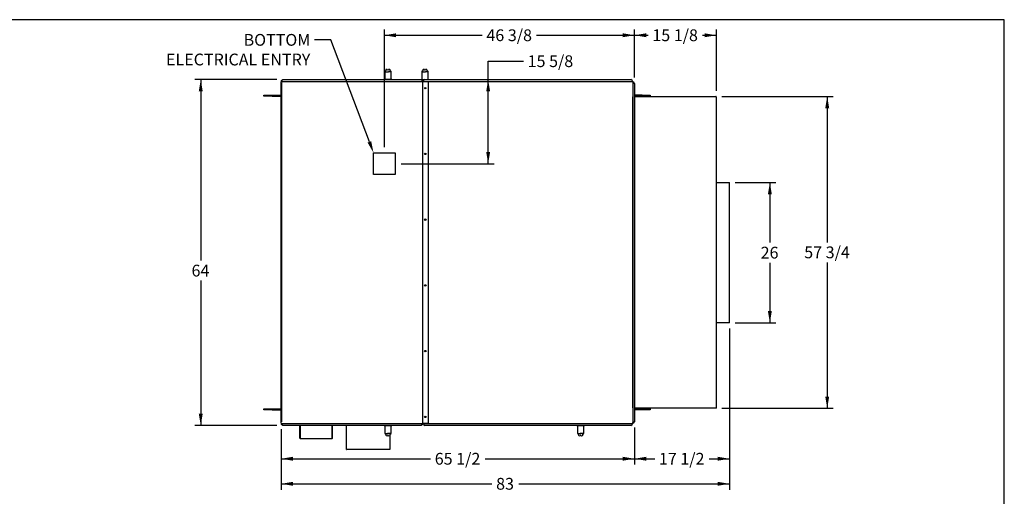
# Paper-space layout 'Layout1' of a CAD drawing. Units: inches. Extents: x 0 to 16.7, y -0.7 to 10.7.
# Drawn here: x 6.6 to 16.7, y 5.8 to 10.7 of the extents above; entities that cross this region are included whole.
import ezdxf
from ezdxf import colors
from ezdxf.entities.mleader import LeaderData, LeaderLine
from ezdxf.enums import TextEntityAlignment as Align
from ezdxf.lldxf.tags import DXFTag
from ezdxf.math import Vec2, Vec3

# ---------------------------------------------------------------- set-up
doc = ezdxf.new("R2010")
doc.units = ezdxf.units.IN
doc.header["$MEASUREMENT"] = 0
for name, color, linetype in [('0122Y-0076_(RH)', 7, 'Continuous'), ('0122Y-0077_(LH)', 7, 'Continuous'), ('0122Y-0077_(RH)', 7, 'Continuous'), ('0501F-0465_LIFTI', 7, 'Continuous'), ('0510F-3281_BTM_P', 7, 'Continuous'), ('0510F-3284_TOP_P', 7, 'Continuous'), ('0510F-3293_TOP_E', 7, 'Continuous'), ('0703F-10383_RAIN', 7, 'Continuous'), ('0703F-11284_FURN', 7, 'Continuous'), ('0719F-1600', 7, 'Continuous'), ('0719F-3689_OA_HO', 7, 'Continuous'), ('Default', 7, 'Continuous')]:
    doc.layers.add(name, color=color, linetype=linetype)
doc.styles.add('SEACAD_Arial', font='arial.ttf')
tags = doc.linetypes.add('HIDDEN2', pattern=[0.1875, 0.125, -0.0625]).pattern_tags.tags
tags[6:7] = [DXFTag(74, 4), DXFTag(75, 0), DXFTag(340, '0'), DXFTag(46, 0.0), DXFTag(50, 0.0), DXFTag(44, 0.0), DXFTag(45, 0.0)]
tags[4:5] = [DXFTag(74, 4), DXFTag(75, 0), DXFTag(340, '0'), DXFTag(46, 0.0), DXFTag(50, 0.0), DXFTag(44, 0.0), DXFTag(45, 0.0)]
doc.dimstyles.new('HORIZ', dxfattribs={"dimtxt": 0.12, "dimasz": 0.12, "dimexe": 0.06, "dimexo": 0.06, "dimgap": 0.03, "dimtad": 0, "dimtih": 1, "dimtoh": 1, "dimdec": 3, "dimlfac": 18.181818, "dimzin": 4, "dimdsep": 46, "dimlunit": 5, "dimtxsty": 'SEACAD_Arial', "dimblk1": '_SE_FILLED', "dimblk2": '_SE_FILLED', "dimsah": 1, "dimcen": 0.06, "dimadec": 0, "dimazin": 0, "dimtfac": 0.8, "dimtdec": 0, "dimtofl": 0, "dimtmove": 0, "dimatfit": 3, "dimfxl": 1, "dimfrac": 2, "dimtolj": 1, "dimtzin": 4, "dimarcsym": 0})

# ---------------------------------------------------------------- blocks, each defined once
blk = doc.blocks.new('SE4')
at = {"layer": '0122Y-0076_(RH)', "color": 7, "linetype": 'Continuous'}
for p, q in [((10.341, 6.531), (10.342, 6.527)), ((10.416, 6.527), (10.342, 6.527)), ((10.347, 6.527), (10.347, 6.451)), ((10.411, 6.451), (10.411, 6.527)), ((10.416, 6.527), (10.417, 6.531)), ((10.349, 6.445), (10.352, 6.442)), ((10.352, 6.442), (10.356, 6.44)), ((10.356, 6.45), (10.374, 6.45)), ((10.357, 6.441), (10.357, 6.432)), ((10.361, 6.428), (10.372, 6.427)), ((10.384, 6.45), (10.374, 6.45)), ((10.402, 6.45), (10.384, 6.45)), ((10.386, 6.427), (10.397, 6.428)), ((10.401, 6.432), (10.401, 6.441)), ((10.403, 6.45), (10.402, 6.45)), ((10.402, 6.44), (10.406, 6.442)), ((10.406, 6.442), (10.409, 6.445))]:
    blk.add_line(p, q, dxfattribs=at)
for centre, radius, start, end in [((10.355, 6.451), 0.00809, 182.225, 227.2945), ((10.356, 6.452), 0.00247, 244.7315, 269.5091), ((10.362, 6.432), 0.00433, 180, 265), ((10.372, 6.428), 0.00108, 265, 333.9253), ((10.376, 6.426), 0.00357, 118.6174, 153.7657), ((10.378, 6.424), 0.00615, 104.5123, 130.4395), ((10.379, 6.421), 0.00991, 74.85, 105.15), ((10.38, 6.424), 0.00613, 49.5333, 75.5149), ((10.382, 6.426), 0.00357, 26.2343, 61.3826), ((10.386, 6.428), 0.00108, 206.0747, 275), ((10.396, 6.432), 0.00433, 275, 0), ((10.403, 6.451), 0.00809, 312.7055, 357.775)]:
    blk.add_arc(centre, radius, start, end, dxfattribs=at)
for centre, major_axis, start_param, end_param in [((10.352, 6.449), (0.00303, 0.00309), 2.982137, 3.141493), ((10.406, 6.449), (-0.00303, 0.00309), 3.141692, 3.301049)]:
    blk.add_ellipse(centre, major_axis=major_axis, ratio=0.915106, start_param=start_param, end_param=end_param, dxfattribs=at)
for points in [[(10.356, 6.44), (10.357, 6.44), (10.357, 6.439), (10.358, 6.439)], [(10.4, 6.439), (10.401, 6.439), (10.401, 6.44), (10.402, 6.44)]]:
    blk.add_open_spline(points, degree=3, dxfattribs=at)
at = {"layer": '0122Y-0077_(LH)', "color": 7, "linetype": 'Continuous'}
for p, q in [((10.346, 10.133), (10.346, 10.057)), ((10.352, 10.142), (10.349, 10.139)), ((10.356, 10.144), (10.352, 10.142)), ((10.355, 10.134), (10.356, 10.134)), ((10.356, 10.134), (10.373, 10.134)), ((10.357, 10.152), (10.357, 10.143)), ((10.371, 10.157), (10.361, 10.157)), ((10.373, 10.134), (10.384, 10.134)), ((10.401, 10.134), (10.384, 10.134)), ((10.396, 10.157), (10.386, 10.157)), ((10.4, 10.143), (10.4, 10.152)), ((10.405, 10.142), (10.402, 10.144)), ((10.409, 10.139), (10.405, 10.142)), ((10.411, 10.057), (10.411, 10.133)), ((10.342, 10.057), (10.34, 10.054)), ((10.342, 10.057), (10.415, 10.057)), ((10.417, 10.054), (10.415, 10.057))]:
    blk.add_line(p, q, dxfattribs=at)
for centre, radius, start, end in [((10.354, 10.133), 0.00809, 132.7055, 177.775), ((10.361, 10.152), 0.00433, 95, 180), ((10.371, 10.156), 0.00108, 26.0747, 95), ((10.376, 10.158), 0.00357, 206.2343, 241.3826), ((10.378, 10.16), 0.00613, 229.5333, 255.5149), ((10.379, 10.164), 0.00991, 254.85, 285.15), ((10.38, 10.16), 0.00615, 284.5123, 310.4395), ((10.382, 10.158), 0.00357, 298.6174, 333.7657), ((10.386, 10.156), 0.00108, 85, 153.9253), ((10.396, 10.152), 0.00433, 0, 85), ((10.401, 10.132), 0.00247, 64.7315, 89.5091), ((10.403, 10.133), 0.00809, 2.225, 47.2945)]:
    blk.add_arc(centre, radius, start, end, dxfattribs=at)
for centre, major_axis, start_param, end_param in [((10.352, 10.136), (0.00303, -0.00309), 3.141692, 3.301049), ((10.405, 10.136), (-0.00303, -0.00309), 2.982137, 3.141493)]:
    blk.add_ellipse(centre, major_axis=major_axis, ratio=0.915106, start_param=start_param, end_param=end_param, dxfattribs=at)
for points in [[(10.357, 10.145), (10.357, 10.145), (10.357, 10.145), (10.356, 10.144)], [(10.402, 10.144), (10.401, 10.145), (10.4, 10.145), (10.4, 10.145)]]:
    blk.add_open_spline(points, degree=3, dxfattribs=at)
at = {"layer": '0122Y-0077_(RH)', "color": 7, "linetype": 'Continuous'}
for p, q in [((10.723, 10.132), (10.723, 10.056)), ((10.728, 10.141), (10.725, 10.138)), ((10.732, 10.143), (10.728, 10.141)), ((10.731, 10.133), (10.732, 10.133)), ((10.732, 10.133), (10.75, 10.133)), ((10.733, 10.151), (10.733, 10.143)), ((10.748, 10.156), (10.737, 10.156)), ((10.75, 10.133), (10.76, 10.133)), ((10.778, 10.133), (10.76, 10.133)), ((10.773, 10.156), (10.762, 10.156)), ((10.777, 10.143), (10.777, 10.151)), ((10.782, 10.141), (10.778, 10.143)), ((10.785, 10.138), (10.782, 10.141)), ((10.788, 10.056), (10.788, 10.132)), ((10.718, 10.056), (10.717, 10.053)), ((10.718, 10.056), (10.792, 10.056)), ((10.742, 10.038), (10.73, 10.038)), ((10.793, 10.053), (10.792, 10.056)), ((12.303, 6.531), (12.304, 6.527)), ((12.378, 6.527), (12.304, 6.527)), ((12.309, 6.527), (12.309, 6.451)), ((12.374, 6.451), (12.374, 6.527)), ((12.378, 6.527), (12.379, 6.531)), ((12.311, 6.445), (12.314, 6.442)), ((12.314, 6.442), (12.318, 6.44)), ((12.318, 6.45), (12.336, 6.45)), ((12.319, 6.441), (12.319, 6.432)), ((12.323, 6.428), (12.334, 6.427)), ((12.346, 6.45), (12.336, 6.45)), ((12.364, 6.45), (12.346, 6.45)), ((12.348, 6.427), (12.359, 6.428)), ((12.363, 6.432), (12.363, 6.441)), ((12.365, 6.45), (12.364, 6.45)), ((12.364, 6.44), (12.368, 6.442)), ((12.368, 6.442), (12.371, 6.445))]:
    blk.add_line(p, q, dxfattribs=at)
for centre, radius, start, end in [((10.731, 10.132), 0.00809, 132.7055, 177.775), ((10.738, 10.151), 0.00433, 95, 180), ((10.748, 10.155), 0.00108, 26.0747, 95), ((10.752, 10.157), 0.00357, 206.2343, 241.3826), ((10.754, 10.159), 0.00613, 229.5333, 255.5149), ((10.755, 10.163), 0.00991, 254.85, 285.15), ((10.756, 10.159), 0.00615, 284.5123, 310.4395), ((10.758, 10.157), 0.00357, 298.6174, 333.7657), ((10.762, 10.155), 0.00108, 85, 153.9253), ((10.772, 10.151), 0.00433, 0, 85), ((10.778, 10.131), 0.00247, 64.7315, 89.5091), ((10.779, 10.132), 0.00809, 2.225, 47.2945), ((12.317, 6.451), 0.00809, 182.225, 227.2945), ((12.318, 6.452), 0.00247, 244.7315, 269.5091), ((12.324, 6.432), 0.00433, 180, 265), ((12.334, 6.428), 0.00108, 265, 333.9253), ((12.338, 6.426), 0.00357, 118.6174, 153.7657), ((12.34, 6.424), 0.00615, 104.5123, 130.4395), ((12.341, 6.421), 0.00991, 74.85, 105.15), ((12.342, 6.424), 0.00613, 49.5333, 75.5149), ((12.344, 6.426), 0.00357, 26.2343, 61.3826), ((12.348, 6.428), 0.00108, 206.0747, 275), ((12.358, 6.432), 0.00433, 275, 0), ((12.365, 6.451), 0.00809, 312.7055, 357.775)]:
    blk.add_arc(centre, radius, start, end, dxfattribs=at)
for centre, major_axis, start_param, end_param in [((10.728, 10.135), (0.00303, -0.00309), 3.141692, 3.301049), ((10.782, 10.135), (-0.00303, -0.00309), 2.982137, 3.141493), ((12.314, 6.449), (0.00303, 0.00309), 2.982137, 3.141493), ((12.368, 6.449), (-0.00303, 0.00309), 3.141692, 3.301049)]:
    blk.add_ellipse(centre, major_axis=major_axis, ratio=0.915106, start_param=start_param, end_param=end_param, dxfattribs=at)
for points in [[(10.734, 10.144), (10.733, 10.144), (10.733, 10.144), (10.732, 10.143)], [(10.778, 10.143), (10.777, 10.144), (10.777, 10.144), (10.776, 10.144)], [(12.318, 6.44), (12.319, 6.44), (12.319, 6.439), (12.32, 6.439)], [(12.362, 6.439), (12.363, 6.439), (12.363, 6.44), (12.364, 6.44)]]:
    blk.add_open_spline(points, degree=3, dxfattribs=at)
at = {"layer": '0501F-0465_LIFTI', "color": 7, "linetype": 'Continuous'}
for p, q in [((9.115, 9.896), (9.198, 9.896)), ((9.115, 9.89), (9.115, 9.896)), ((9.115, 9.89), (9.198, 9.89)), ((9.115, 9.884), (9.115, 9.89)), ((9.198, 9.89), (9.115, 9.89)), ((9.198, 9.884), (9.115, 9.884)), ((9.198, 9.896), (9.29, 9.896)), ((9.198, 9.896), (9.198, 9.89)), ((9.198, 9.89), (9.29, 9.89)), ((9.198, 9.89), (9.198, 9.884)), ((9.198, 9.89), (9.29, 9.89)), ((9.198, 9.884), (9.29, 9.884)), ((12.967, 9.896), (12.889, 9.896)), ((12.967, 9.89), (12.889, 9.89)), ((12.967, 9.89), (12.889, 9.89)), ((12.967, 9.884), (12.889, 9.884)), ((12.967, 9.896), (13.049, 9.896)), ((12.967, 9.89), (12.967, 9.896)), ((12.967, 9.89), (13.049, 9.89)), ((12.967, 9.884), (12.967, 9.89)), ((13.049, 9.89), (12.967, 9.89)), ((13.049, 9.884), (12.967, 9.884)), ((13.049, 9.896), (13.049, 9.89)), ((13.049, 9.89), (13.049, 9.884)), ((9.115, 6.702), (9.198, 6.702)), ((9.115, 6.696), (9.115, 6.702)), ((9.198, 6.696), (9.115, 6.696)), ((9.115, 6.696), (9.198, 6.696)), ((9.115, 6.69), (9.115, 6.696)), ((9.198, 6.69), (9.115, 6.69)), ((9.198, 6.702), (9.29, 6.702)), ((9.198, 6.702), (9.198, 6.696)), ((9.198, 6.696), (9.29, 6.696)), ((9.198, 6.696), (9.29, 6.696)), ((9.198, 6.696), (9.198, 6.69)), ((9.198, 6.69), (9.29, 6.69)), ((12.967, 6.702), (12.889, 6.702)), ((12.967, 6.696), (12.889, 6.696)), ((12.967, 6.696), (12.889, 6.696)), ((12.967, 6.69), (12.889, 6.69)), ((12.967, 6.702), (13.049, 6.702)), ((12.967, 6.696), (12.967, 6.702)), ((13.049, 6.696), (12.967, 6.696)), ((12.967, 6.696), (13.049, 6.696)), ((12.967, 6.69), (12.967, 6.696)), ((13.049, 6.69), (12.967, 6.69)), ((13.049, 6.702), (13.049, 6.696)), ((13.049, 6.696), (13.049, 6.69))]:
    blk.add_line(p, q, dxfattribs=at)
at = {"layer": '0510F-3281_BTM_P', "color": 7, "linetype": 'HIDDEN2'}
for p, q in [((9.299, 10.015), (9.299, 10.019)), ((9.299, 6.57), (9.299, 10.015)), ((9.303, 10.022), (9.306, 10.022)), ((10.232, 9.087), (10.232, 9.307)), ((10.232, 9.307), (10.452, 9.307)), ((10.452, 9.307), (10.452, 9.087)), ((10.452, 9.087), (10.232, 9.087)), ((9.299, 6.567), (9.299, 6.57))]:
    blk.add_line(p, q, dxfattribs=at)
at = {"layer": '0510F-3284_TOP_P', "color": 7, "linetype": 'Continuous'}
for p, q in [((9.29, 6.553), (9.29, 10.031)), ((9.29, 10.031), (9.294, 10.031)), ((9.294, 10.044), (9.308, 10.054)), ((9.294, 10.035), (9.294, 10.044)), ((9.294, 10.035), (10.73, 10.035)), ((9.294, 10.035), (9.294, 10.031)), ((9.294, 10.035), (9.294, 10.035)), ((9.308, 10.054), (10.716, 10.054)), ((10.716, 10.054), (10.73, 10.044)), ((10.73, 10.044), (10.73, 10.035)), ((10.73, 10.035), (10.73, 10.031)), ((10.73, 10.035), (10.73, 10.035)), ((10.732, 10.031), (10.73, 10.031)), ((10.732, 6.553), (10.732, 10.031)), ((10.736, 10.031), (10.732, 10.031)), ((10.783, 10.031), (10.736, 10.031)), ((10.787, 10.031), (10.783, 10.031)), ((10.787, 10.031), (10.787, 6.553)), ((9.29, 6.553), (9.294, 6.553)), ((9.294, 6.553), (9.294, 6.549)), ((10.73, 6.549), (9.294, 6.549)), ((9.294, 6.54), (9.294, 6.549)), ((9.294, 6.549), (9.294, 6.549)), ((9.308, 6.531), (9.294, 6.54)), ((10.716, 6.531), (9.308, 6.531)), ((10.73, 6.54), (10.716, 6.531)), ((10.732, 6.553), (10.73, 6.553)), ((10.73, 6.553), (10.73, 6.549)), ((10.73, 6.549), (10.73, 6.54)), ((10.73, 6.549), (10.73, 6.549)), ((10.736, 6.553), (10.732, 6.553)), ((10.736, 6.553), (10.783, 6.553)), ((10.783, 6.553), (10.787, 6.553))]:
    blk.add_line(p, q, dxfattribs=at)
for centre in [(10.759, 9.966), (10.759, 9.296), (10.759, 8.627), (10.759, 7.957), (10.759, 7.288), (10.759, 6.618)]:
    blk.add_circle(centre, 0.00687, dxfattribs=at)
at = {"layer": '0510F-3293_TOP_E', "color": 7, "linetype": 'Continuous'}
for p, q in [((10.756, 10.053), (10.742, 10.044)), ((10.742, 10.036), (10.742, 10.044)), ((10.742, 10.036), (10.742, 10.035)), ((10.742, 10.031), (10.742, 10.035)), ((10.742, 10.035), (12.865, 10.035)), ((10.756, 10.053), (12.851, 10.053)), ((12.865, 10.044), (12.851, 10.053)), ((12.865, 10.044), (12.865, 10.036)), ((12.865, 10.035), (12.865, 10.036)), ((12.865, 10.029), (12.865, 10.035)), ((12.871, 10.029), (12.865, 10.029)), ((12.871, 10.029), (12.871, 6.555)), ((12.871, 10.029), (12.872, 10.029)), ((12.872, 10.029), (12.88, 10.029)), ((12.889, 10.015), (12.88, 10.029)), ((12.889, 10.015), (12.889, 6.569)), ((10.742, 6.549), (10.742, 6.553)), ((12.865, 6.549), (10.742, 6.549)), ((10.742, 6.549), (10.742, 6.549)), ((10.742, 6.54), (10.742, 6.549)), ((10.742, 6.54), (10.756, 6.531)), ((12.851, 6.531), (10.756, 6.531)), ((12.851, 6.531), (12.865, 6.54)), ((12.871, 6.555), (12.865, 6.555)), ((12.865, 6.549), (12.865, 6.555)), ((12.865, 6.549), (12.865, 6.54)), ((12.865, 6.549), (12.865, 6.549)), ((12.871, 6.555), (12.872, 6.555)), ((12.88, 6.555), (12.872, 6.555)), ((12.88, 6.555), (12.889, 6.569))]:
    blk.add_line(p, q, dxfattribs=at)
for centre in [(10.759, 9.966), (10.759, 9.296), (10.759, 8.627), (10.759, 7.957), (10.759, 7.288), (10.759, 6.618)]:
    blk.add_circle(centre, 0.00533, dxfattribs=at)
at = {"layer": '0703F-10383_RAIN', "color": 7, "linetype": 'Continuous'}
for p, q in [((13.723, 9.006), (13.853, 9.006)), ((13.857, 9.002), (13.855, 9.002)), ((13.857, 7.58), (13.857, 9.002)), ((13.853, 7.576), (13.723, 7.576)), ((13.855, 7.58), (13.857, 7.58))]:
    blk.add_line(p, q, dxfattribs=at)
for centre, major_axis, start_param, end_param in [((13.853, 9.002), (0, 0.00391), 4.712389, 6.283185), ((13.853, 7.58), (0, -0.00391), 0, 1.570796)]:
    blk.add_ellipse(centre, major_axis=major_axis, ratio=0.573576, start_param=start_param, end_param=end_param, dxfattribs=at)
at = {"layer": '0703F-11284_FURN', "color": 7, "linetype": 'Continuous'}
for p, q in [((9.957, 6.29), (9.957, 6.531)), ((10.397, 6.45), (10.397, 6.45)), ((10.397, 6.428), (10.397, 6.29)), ((9.957, 6.287), (9.957, 6.29)), ((9.957, 6.287), (9.96, 6.287)), ((9.96, 6.287), (9.96, 6.288)), ((9.961, 6.287), (9.961, 6.286)), ((10.393, 6.286), (9.961, 6.286)), ((10.393, 6.286), (10.393, 6.287)), ((10.395, 6.288), (10.395, 6.287)), ((10.397, 6.287), (10.395, 6.287)), ((10.397, 6.29), (10.397, 6.287))]:
    blk.add_line(p, q, dxfattribs=at)
for centre, major_axis, start_param, end_param in [((9.961, 6.29), (-0.0039, 0), 0, 1.570796), ((10.393, 6.29), (0.00391, 0), 4.712389, 6.283185)]:
    blk.add_ellipse(centre, major_axis=major_axis, ratio=0.707107, start_param=start_param, end_param=end_param, dxfattribs=at)
at = {"layer": '0719F-1600', "color": 7, "linetype": 'Continuous'}
for p, q in [((9.482, 6.401), (9.482, 6.531)), ((9.485, 6.401), (9.485, 6.531)), ((9.485, 6.531), (9.485, 6.4)), ((9.81, 6.401), (9.81, 6.531)), ((9.81, 6.4), (9.81, 6.531)), ((9.812, 6.401), (9.812, 6.531)), ((9.482, 6.401), (9.485, 6.401)), ((9.485, 6.4), (9.486, 6.4)), ((9.486, 6.4), (9.486, 6.398)), ((9.486, 6.398), (9.809, 6.398)), ((9.809, 6.398), (9.809, 6.4)), ((9.809, 6.4), (9.81, 6.4)), ((9.812, 6.401), (9.81, 6.401))]:
    blk.add_line(p, q, dxfattribs=at)
for centre, major_axis, start_param, end_param in [((9.486, 6.402), (-0.00391, 0), 0.229225, 1.570796), ((9.486, 6.402), (-0.0017, 0), 0, 0.071289), ((9.809, 6.402), (0.00391, 0), 4.712389, 6.05396), ((9.809, 6.402), (0.0017, 0), 6.211896, 6.283185)]:
    blk.add_ellipse(centre, major_axis=major_axis, ratio=0.886585, start_param=start_param, end_param=end_param, dxfattribs=at)
at = {"layer": '0719F-3689_OA_HO', "color": 7, "linetype": 'Continuous'}
for p, q in [((12.871, 6.709), (12.871, 9.878)), ((12.871, 9.878), (12.871, 9.878)), ((12.889, 9.882), (13.719, 9.882)), ((13.721, 9.878), (13.723, 9.878)), ((13.723, 6.709), (13.723, 9.878)), ((12.871, 6.709), (12.871, 6.709)), ((13.719, 6.706), (12.889, 6.706)), ((13.723, 6.709), (13.721, 6.709))]:
    blk.add_line(p, q, dxfattribs=at)
for centre, major_axis, start_param, end_param in [((13.719, 9.878), (0, 0.00391), 4.712389, 6.283185), ((13.719, 6.709), (0, -0.00391), 0, 1.570796)]:
    blk.add_ellipse(centre, major_axis=major_axis, ratio=0.707107, start_param=start_param, end_param=end_param, dxfattribs=at)
blk = doc.blocks.new('DMBLK516')
at = {"layer": 'Default', "linetype": 'Continuous'}
for points in [[(8.452, 9.934), (8.492, 9.934), (8.472, 10.054)], [(8.452, 6.651), (8.472, 6.531), (8.492, 6.651)]]:
    blk.add_hatch(color=7, dxfattribs=at).paths.add_polyline_path(points)
at = {"layer": 'Default', "color": 7, "linetype": 'Continuous'}
for p, q in [((9.248, 10.054), (8.412, 10.054)), ((8.472, 10.054), (8.472, 8.21)), ((8.472, 8.006), (8.472, 6.531)), ((9.248, 6.531), (8.412, 6.531))]:
    blk.add_line(p, q, dxfattribs=at)
at = {"layer": 'Default', "color": 7, "linetype": 'Continuous', "style": 'SEACAD_Arial'}
blk.add_text('64', height=0.12, dxfattribs=at).set_placement((8.378, 8.168), align=Align.TOP_LEFT)
blk = doc.blocks.new('_SE_FILLED')
at = {"color": 0}
blk.add_line((0, 0), (-1, 0), dxfattribs=at)
blk.add_solid([(0, 0), (-1, -0.1665), (-1, 0.1665), (0, 0)], dxfattribs=at)
blk = doc.blocks.new('DMBLK517')
at = {"layer": 'Default', "linetype": 'Continuous'}
for points in [[(9.41, 5.917), (9.41, 5.957), (9.29, 5.937)], [(13.737, 5.917), (13.857, 5.937), (13.737, 5.957)]]:
    blk.add_hatch(color=7, dxfattribs=at).paths.add_polyline_path(points)
at = {"layer": 'Default', "color": 7, "linetype": 'Continuous'}
for p, q in [((13.857, 7.52), (13.857, 5.877)), ((9.29, 6.493), (9.29, 5.877)), ((9.29, 5.937), (11.438, 5.937)), ((11.71, 5.937), (13.857, 5.937))]:
    blk.add_line(p, q, dxfattribs=at)
at = {"layer": 'Default', "color": 7, "linetype": 'Continuous', "style": 'SEACAD_Arial'}
blk.add_text('83', height=0.12, dxfattribs=at).set_placement((11.48, 5.997), align=Align.TOP_LEFT)
blk = doc.blocks.new('DMBLK519')
at = {"layer": 'Default', "linetype": 'Continuous'}
for points in [[(10.462, 10.525), (10.342, 10.505), (10.462, 10.485)], [(12.769, 10.525), (12.769, 10.485), (12.889, 10.505)]]:
    blk.add_hatch(color=7, dxfattribs=at).paths.add_polyline_path(points)
at = {"layer": 'Default', "color": 7, "linetype": 'Continuous'}
for p, q in [((10.342, 9.367), (10.342, 10.565)), ((12.889, 10.075), (12.889, 10.565)), ((10.342, 10.505), (11.339, 10.505)), ((11.892, 10.505), (12.889, 10.505))]:
    blk.add_line(p, q, dxfattribs=at)
at = {"layer": 'Default', "color": 7, "linetype": 'Continuous', "style": 'SEACAD_Arial'}
blk.add_text('46 3/8', height=0.12, dxfattribs=at).set_placement((11.381, 10.565), align=Align.TOP_LEFT)
blk = doc.blocks.new('DMBLK520')
at = {"layer": 'Default', "linetype": 'Continuous'}
for points in [[(11.419, 9.933), (11.399, 10.053), (11.379, 9.933)], [(11.419, 9.317), (11.379, 9.317), (11.399, 9.197)]]:
    blk.add_hatch(color=7, dxfattribs=at).paths.add_polyline_path(points)
at = {"layer": 'Default', "color": 7, "linetype": 'Continuous'}
for p, q in [((11.399, 10.241), (11.759, 10.241)), ((11.399, 9.197), (11.399, 10.241)), ((10.512, 9.197), (11.459, 9.197))]:
    blk.add_line(p, q, dxfattribs=at)
at = {"layer": 'Default', "color": 7, "linetype": 'Continuous', "style": 'SEACAD_Arial'}
blk.add_text('15 5/8', height=0.12, dxfattribs=at).set_placement((11.801, 10.301), align=Align.TOP_LEFT)
blk = doc.blocks.new('DMBLK521')
at = {"layer": 'Default', "linetype": 'Continuous'}
for points in [[(9.41, 6.172), (9.41, 6.212), (9.29, 6.192)], [(12.769, 6.172), (12.889, 6.192), (12.769, 6.212)]]:
    blk.add_hatch(color=7, dxfattribs=at).paths.add_polyline_path(points)
at = {"layer": 'Default', "color": 7, "linetype": 'Continuous'}
for p, q in [((9.29, 6.493), (9.29, 6.132)), ((12.889, 6.509), (12.889, 6.132)), ((9.29, 6.192), (10.813, 6.192)), ((11.367, 6.192), (12.889, 6.192))]:
    blk.add_line(p, q, dxfattribs=at)
at = {"layer": 'Default', "color": 7, "linetype": 'Continuous', "style": 'SEACAD_Arial'}
blk.add_text('65 1/2', height=0.12, dxfattribs=at).set_placement((10.855, 6.252), align=Align.TOP_LEFT)
blk = doc.blocks.new('DMBLK522')
at = {"layer": 'Default', "linetype": 'Continuous'}
for points in [[(13.009, 6.172), (13.009, 6.212), (12.889, 6.192)], [(13.737, 6.172), (13.857, 6.192), (13.737, 6.212)]]:
    blk.add_hatch(color=7, dxfattribs=at).paths.add_polyline_path(points)
at = {"layer": 'Default', "color": 7, "linetype": 'Continuous'}
for p, q in [((13.857, 7.52), (13.857, 6.132)), ((12.889, 6.509), (12.889, 6.132)), ((12.889, 6.192), (13.096, 6.192)), ((13.65, 6.192), (13.857, 6.192))]:
    blk.add_line(p, q, dxfattribs=at)
at = {"layer": 'Default', "color": 7, "linetype": 'Continuous', "style": 'SEACAD_Arial'}
blk.add_text('17 1/2', height=0.12, dxfattribs=at).set_placement((13.138, 6.252), align=Align.TOP_LEFT)
blk = doc.blocks.new('DMBLK528')
at = {"layer": 'Default', "linetype": 'Continuous'}
for points in [[(14.288, 8.886), (14.268, 9.006), (14.248, 8.886)], [(14.288, 7.696), (14.248, 7.696), (14.268, 7.576)]]:
    blk.add_hatch(color=7, dxfattribs=at).paths.add_polyline_path(points)
at = {"layer": 'Default', "color": 7, "linetype": 'Continuous'}
for p, q in [((13.913, 9.006), (14.328, 9.006)), ((14.268, 9.006), (14.268, 8.393)), ((14.268, 8.189), (14.268, 7.576)), ((13.913, 7.576), (14.328, 7.576))]:
    blk.add_line(p, q, dxfattribs=at)
at = {"layer": 'Default', "color": 7, "linetype": 'Continuous', "style": 'SEACAD_Arial'}
blk.add_text('26', height=0.12, dxfattribs=at).set_placement((14.174, 8.351), align=Align.TOP_LEFT)
blk = doc.blocks.new('DMBLK529')
at = {"layer": 'Default', "linetype": 'Continuous'}
for points in [[(14.872, 9.762), (14.852, 9.882), (14.832, 9.762)], [(14.872, 6.826), (14.832, 6.826), (14.852, 6.706)]]:
    blk.add_hatch(color=7, dxfattribs=at).paths.add_polyline_path(points)
at = {"layer": 'Default', "color": 7, "linetype": 'Continuous'}
for p, q in [((13.779, 9.882), (14.912, 9.882)), ((14.852, 9.882), (14.852, 8.396)), ((14.852, 8.192), (14.852, 6.706)), ((13.779, 6.706), (14.912, 6.706))]:
    blk.add_line(p, q, dxfattribs=at)
at = {"layer": 'Default', "color": 7, "linetype": 'Continuous', "style": 'SEACAD_Arial'}
blk.add_text('57 3/4', height=0.12, dxfattribs=at).set_placement((14.618, 8.354), align=Align.TOP_LEFT)
blk = doc.blocks.new('DMBLK531')
at = {"layer": 'Default', "linetype": 'Continuous'}
for points in [[(13.009, 10.525), (12.889, 10.505), (13.009, 10.485)], [(13.603, 10.525), (13.603, 10.485), (13.723, 10.505)]]:
    blk.add_hatch(color=7, dxfattribs=at).paths.add_polyline_path(points)
at = {"layer": 'Default', "color": 7, "linetype": 'Continuous'}
for p, q in [((12.889, 10.075), (12.889, 10.565)), ((13.723, 9.938), (13.723, 10.565)), ((12.889, 10.505), (13.029, 10.505)), ((13.583, 10.505), (13.723, 10.505))]:
    blk.add_line(p, q, dxfattribs=at)
at = {"layer": 'Default', "color": 7, "linetype": 'Continuous', "style": 'SEACAD_Arial'}
blk.add_text('15 1/8', height=0.12, dxfattribs=at).set_placement((13.071, 10.565), align=Align.TOP_LEFT)

psp = doc.layouts.get("Layout1")

# ---------------------------------------------------------------- linework, layer by layer
at = {"layer": 'Default', "color": 7, "linetype": 'Continuous'}
for p, q in [((16.655475, 10.663556), (0.405475, 10.663556)), ((16.655475, 0.416952), (16.655475, 10.663556))]:
    psp.add_line(p, q, dxfattribs=at)

# ---------------------------------------------------------------- block references
at = {"layer": 'Default'}
psp.add_blockref('SE4', (0, 0), dxfattribs=at)

# ---------------------------------------------------------------- dimensions: what is measured, and where the dimension line sits
at = {"layer": 'Default', "color": 7, "linetype": 'Continuous'}
for base, p1, p2, picture, middle in [((12.889292, 10.505377), (10.341889, 9.306926), (12.889292, 10.015482), 'DMBLK519', (11.615591, 10.505377)), ((13.722533, 10.505377), (12.889292, 10.015482), (13.722533, 9.877919), 'DMBLK531', (13.305912, 10.505377)), ((13.856992, 5.936975), (9.290344, 6.553287), (13.856992, 7.579859), 'DMBLK517', (11.573668, 5.936975))]:
    dim = psp.add_linear_dim(base=base, p1=p1, p2=p2, text='\\A1;<>', dimstyle='HORIZ', dxfattribs=at)
    dim.commit()
    dim.dimension.update_dxf_attribs({"geometry": picture, "text_midpoint": middle, "dimtype": 160})
for base, p1, p2, angle, override, picture, middle, dimtype in [((11.399048, 10.053372), (10.451889, 9.196926), (11.803652, 10.053372), 90, {"dimtmove": 1}, 'DMBLK520', (11.759048, 10.240899), 160), ((9.290344, 6.191511), (9.290344, 6.553287), (12.889292, 6.568632), 0.2442932, {"dimdec": 1}, 'DMBLK521', (11.089818, 6.191511), 161)]:
    dim = psp.add_linear_dim(base=base, p1=p1, p2=p2, angle=angle, text='\\A1;<>', dimstyle='HORIZ', override=override, dxfattribs=at)
    dim.commit()
    dim.dimension.update_dxf_attribs({"geometry": picture, "text_midpoint": middle, "dimtype": dimtype})
for base, p1, p2, picture, middle in [((8.472368, 10.053533), (9.307999, 10.053533), (9.307999, 6.530581), 'DMBLK516', (8.472368, 8.108271)), ((14.852468, 9.881824), (13.718628, 9.881824), (13.718628, 6.705574), 'DMBLK529', (14.852468, 8.293699)), ((14.267705, 9.005954), (13.853087, 9.005954), (13.853087, 7.575954), 'DMBLK528', (14.267705, 8.290954))]:
    dim = psp.add_linear_dim(base=base, p1=p1, p2=p2, angle=270, text='\\A1;<>', dimstyle='HORIZ', dxfattribs=at)
    dim.commit()
    dim.dimension.update_dxf_attribs({"geometry": picture, "text_midpoint": middle, "dimtype": 161})
dim = psp.add_linear_dim(base=(13.856992, 6.191511), p1=(12.889292, 6.568632), p2=(13.856992, 7.579859), text='\\A1;<>', dimstyle='HORIZ', override={"dimdec": 2}, dxfattribs=at)
dim.commit()
dim.dimension.update_dxf_attribs({"geometry": 'DMBLK522', "text_midpoint": (13.373142, 6.191511), "dimtype": 160})

# ---------------------------------------------------------------- leaders
ml = psp.add_multileader_mtext('Standard', dxfattribs=at)
ml.set_content('{\\pxsm0.9;\\fArial|b0||i0||c0|p34;\\W1.;BOTTOM\\PELECTRICAL ENTRY\\P}', color=256)
ml.set_leader_properties()
ml.build(insert=Vec2(0, 0))
ml.multileader.update_dxf_attribs({"dogleg_length": 0.167135, "arrow_head_size": 0.12})
ctx = ml.context
ctx.base_point, ctx.char_height, ctx.arrow_head_size, ctx.landing_gap_size = Vec3(7.912793, 10.457135), 0.12, 0.12, 0.042
ctx.text_align_type = 2
notes = []
notes.append((ctx, [(0, (1, 1, 0), (9.796887, 10.457135), (-1, 0), 0.167135, [(0, [(10.231889, 9.306926)], 0, [])])]))
ctx.mtext.insert, ctx.mtext.alignment = Vec3(9.587753, 10.518155), 3
for ctx, leaders in notes:
    for number, flags, end, landing, length, lines in leaders:
        leader = LeaderData()
        leader.index, (leader.has_last_leader_line, leader.has_dogleg_vector, leader.attachment_direction) = number, flags
        leader.last_leader_point, leader.dogleg_vector, leader.dogleg_length = Vec3(end), Vec3(landing), length
        for number, points, colour, breaks in lines:
            line = LeaderLine()
            line.index, line.vertices, line.color, line.breaks = number, Vec3.list(points), colors.encode_raw_color(colour), breaks
            leader.lines.append(line)
        ctx.leaders.append(leader)

doc.saveas('drawing.dxf')
